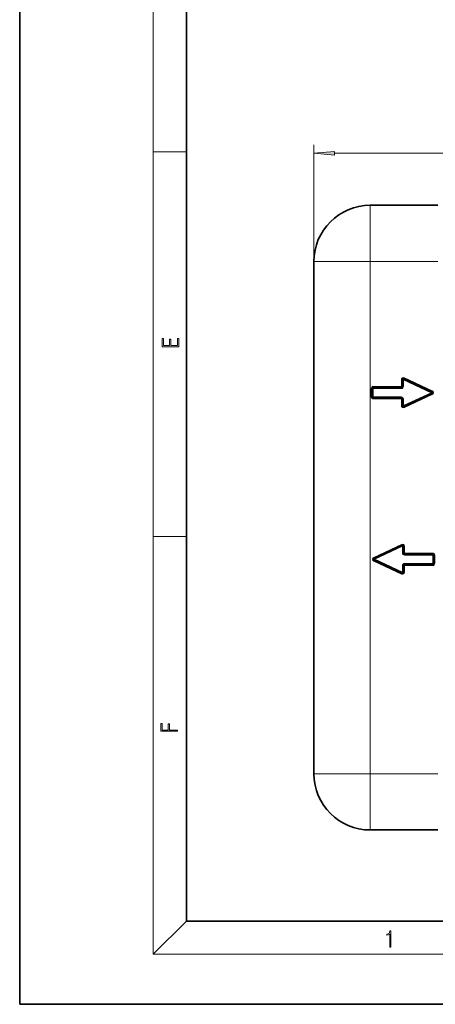
# Model space of a CAD drawing. Extents: x 0 to 420, y 0 to 297.
# Drawn here: x 0 to 50, y 0 to 118 of the extents above; entities that cross this region are included whole.
import ezdxf

# ---------------------------------------------------------------- set-up
doc = ezdxf.new("R2010")
doc.units = 0

msp = doc.modelspace()

# ---------------------------------------------------------------- linework, layer by layer
at = {"color": 7, "lineweight": 35}
for p, q in [((0, 297), (0, 0)), ((20, 287), (20, 10)), ((42.05, 95.93), (50.18, 95.93)), ((35.3, 82.31), (35.3, 89.18)), ((35.3, 89.18), (35.3, 27.68)), ((35.3, 82.31), (35.3, 80.31)), ((35.3, 80.31), (35.3, 66.56)), ((45.93, 74.99), (45.93, 74.18)), ((49.44, 73.55), (46.11, 75.1)), ((42.3, 72.93), (42.3, 73.93)), ((45.8, 74.06), (42.43, 74.06)), ((49.44, 73.32), (46.11, 71.77)), ((45.8, 72.81), (42.43, 72.81)), ((45.93, 71.88), (45.93, 72.68)), ((35.3, 66.56), (35.3, 60.31)), ((35.3, 60.31), (35.3, 46.56)), ((42.55, 53.55), (45.88, 55.1)), ((46.06, 54.99), (46.06, 54.18)), ((42.55, 53.32), (45.88, 51.77)), ((46.18, 54.06), (49.56, 54.06)), ((49.68, 53.93), (49.68, 52.93)), ((46.06, 51.88), (46.06, 52.68)), ((46.18, 52.81), (49.56, 52.81)), ((35.3, 46.56), (35.3, 44.56)), ((35.3, 27.68), (35.3, 44.56)), ((50.18, 20.93), (42.05, 20.93)), ((20, 10), (410, 10)), ((0, 0), (420, 0))]:
    msp.add_line(p, q, dxfattribs=at)
at = {"color": 7, "lineweight": 13}
for p, q in [((16, 291), (16, 6)), ((35.3, 89.18), (35.3, 103.17)), ((16, 102.33), (20, 102.33)), ((37.79, 102.17), (107.81, 102.17)), ((42.05, 95.93), (42.05, 89.18)), ((42.05, 89.18), (35.3, 89.18)), ((42.05, 89.18), (42.05, 27.68)), ((42.05, 89.18), (50.18, 89.18)), ((45.8, 74.99), (45.8, 74.18)), ((45.93, 74.99), (45.8, 74.99)), ((45.93, 74.99), (46.05, 74.99)), ((46.11, 75.1), (46.05, 74.99)), ((49.39, 73.43), (46.05, 74.99)), ((46.05, 74.99), (46.05, 74.18)), ((46.11, 75.1), (46.16, 75.22)), ((49.49, 73.66), (46.16, 75.22)), ((42.18, 72.93), (42.18, 73.93)), ((42.3, 73.93), (42.18, 73.93)), ((42.3, 73.93), (42.43, 73.93)), ((45.8, 74.18), (42.43, 74.18)), ((42.43, 74.06), (42.43, 74.18)), ((42.43, 74.06), (42.43, 73.93)), ((45.8, 73.93), (42.43, 73.93)), ((42.43, 72.93), (42.43, 73.93)), ((45.93, 74.18), (45.8, 74.18)), ((45.8, 74.06), (45.8, 74.18)), ((45.8, 74.06), (45.8, 73.93)), ((45.93, 74.18), (46.05, 74.18)), ((49.39, 73.43), (46.05, 71.88)), ((49.44, 73.55), (49.39, 73.43)), ((49.44, 73.32), (49.39, 73.43)), ((49.44, 73.55), (49.49, 73.66)), ((49.44, 73.32), (49.49, 73.21)), ((42.3, 72.93), (42.18, 72.93)), ((42.3, 72.93), (42.43, 72.93)), ((42.43, 72.81), (42.43, 72.93)), ((45.8, 72.93), (42.43, 72.93)), ((42.43, 72.81), (42.43, 72.68)), ((45.8, 72.68), (42.43, 72.68)), ((45.8, 72.81), (45.8, 72.93)), ((45.8, 72.81), (45.8, 72.68)), ((45.8, 71.88), (45.8, 72.68)), ((45.93, 72.68), (45.8, 72.68)), ((45.93, 72.68), (46.05, 72.68)), ((46.05, 71.88), (46.05, 72.68)), ((49.49, 73.21), (46.16, 71.65)), ((45.93, 71.88), (45.8, 71.88)), ((45.93, 71.88), (46.05, 71.88)), ((46.11, 71.77), (46.05, 71.88)), ((46.11, 71.77), (46.16, 71.65)), ((16, 56.17), (20, 56.17)), ((42.49, 53.66), (45.83, 55.22)), ((42.6, 53.43), (45.93, 54.99)), ((45.88, 55.1), (45.83, 55.22)), ((45.93, 54.99), (45.88, 55.1)), ((46.06, 54.99), (45.93, 54.99)), ((45.93, 54.99), (45.93, 54.18)), ((46.06, 54.99), (46.18, 54.99)), ((46.18, 54.99), (46.18, 54.18)), ((42.55, 53.55), (42.49, 53.66)), ((42.55, 53.32), (42.49, 53.21)), ((42.49, 53.21), (45.83, 51.65)), ((42.6, 53.43), (42.55, 53.55)), ((42.55, 53.32), (42.6, 53.43)), ((42.6, 53.43), (45.93, 51.88)), ((46.06, 54.18), (45.93, 54.18)), ((46.06, 54.18), (46.18, 54.18)), ((46.18, 54.18), (49.56, 54.18)), ((46.18, 54.06), (46.18, 54.18)), ((46.18, 54.06), (46.18, 53.93)), ((46.18, 53.93), (49.56, 53.93)), ((49.56, 54.06), (49.56, 54.18)), ((49.56, 54.06), (49.56, 53.93)), ((49.68, 53.93), (49.56, 53.93)), ((49.56, 53.93), (49.56, 52.93)), ((49.68, 53.93), (49.81, 53.93)), ((49.81, 53.93), (49.81, 52.93)), ((46.06, 52.68), (45.93, 52.68)), ((45.93, 51.88), (45.93, 52.68)), ((46.06, 52.68), (46.18, 52.68)), ((46.18, 52.81), (46.18, 52.93)), ((46.18, 52.93), (49.56, 52.93)), ((46.18, 52.81), (46.18, 52.68)), ((46.18, 52.68), (49.56, 52.68)), ((46.18, 51.88), (46.18, 52.68)), ((49.56, 52.81), (49.56, 52.93)), ((49.68, 52.93), (49.56, 52.93)), ((49.56, 52.81), (49.56, 52.68)), ((49.68, 52.93), (49.81, 52.93)), ((45.88, 51.77), (45.83, 51.65)), ((45.88, 51.77), (45.93, 51.88)), ((46.06, 51.88), (45.93, 51.88)), ((46.06, 51.88), (46.18, 51.88)), ((35.3, 27.68), (42.05, 27.68)), ((42.05, 20.93), (42.05, 27.68)), ((50.18, 27.68), (42.05, 27.68)), ((20, 10), (16, 6)), ((414, 6), (16, 6))]:
    msp.add_line(p, q, dxfattribs=at)
for points in [[(37.79, 102.39), (35.3, 102.17), (37.79, 101.95)], [(19.09, 78.94), (19.09, 79.95), (18.93, 79.95), (18.93, 79.08), (18.15, 79.08), (18.15, 79.85), (17.98, 79.85), (17.98, 79.08), (17.26, 79.08), (17.26, 79.93), (17.09, 79.93), (17.09, 78.94)], [(18.92, 32.78), (18.92, 32.92), (17.97, 32.92), (17.97, 33.66), (17.81, 33.66), (17.81, 32.92), (17.09, 32.92), (17.09, 33.73), (16.92, 33.73), (16.92, 32.78)], [(44.41, 6.87), (44.55, 6.87), (44.55, 8.82), (44.42, 8.82), (44.39, 8.64), (44.32, 8.52), (44.21, 8.45), (44.06, 8.44), (44.05, 8.44), (44.05, 8.32), (44.07, 8.32), (44.27, 8.34), (44.41, 8.42)]]:
    msp.add_lwpolyline(points, close=True, dxfattribs=at)
at = {"color": 7, "lineweight": 35}
for centre, radius, start, end in [((42.05, 89.18), 6.75, 90, 180), ((46.05, 74.99), 0.125, 65, 180), ((42.43, 73.93), 0.125, 90, 180), ((45.8, 74.18), 0.125, 270, 360), ((49.39, 73.43), 0.125, 295, 65), ((42.43, 72.93), 0.125, 180, 270), ((45.8, 72.68), 0.125, 0, 90), ((46.05, 71.88), 0.125, 180, 295), ((45.93, 54.99), 0.125, 0, 115), ((42.6, 53.43), 0.125, 115, 245), ((46.18, 54.18), 0.125, 180, 270), ((49.56, 53.93), 0.125, 0, 90), ((46.18, 52.68), 0.125, 90, 180), ((49.56, 52.93), 0.125, 270, 360), ((45.93, 51.88), 0.125, 245, 360), ((42.05, 27.68), 6.75, 180, 270)]:
    msp.add_arc(centre, radius, start, end, dxfattribs=at)
at = {"color": 7, "lineweight": 13}
for centre, start, end in [((46.05, 74.99), 65, 180), ((42.43, 73.93), 90, 180), ((45.8, 74.18), 270, 360), ((49.39, 73.43), 295, 65), ((42.43, 72.93), 180, 270), ((45.8, 72.68), 0, 90), ((46.05, 71.88), 180, 295), ((45.93, 54.99), 0, 115), ((42.6, 53.43), 115, 245), ((46.18, 54.18), 180, 270), ((49.56, 53.93), 0, 90), ((46.18, 52.68), 90, 180), ((49.56, 52.93), 270, 360), ((45.93, 51.88), 245, 360)]:
    msp.add_arc(centre, 0.25, start, end, dxfattribs=at)
msp.add_solid([(37.79, 102.39), (35.3, 102.17), (37.79, 102.39), (37.79, 101.95)], dxfattribs=at)

doc.saveas('drawing.dxf')
